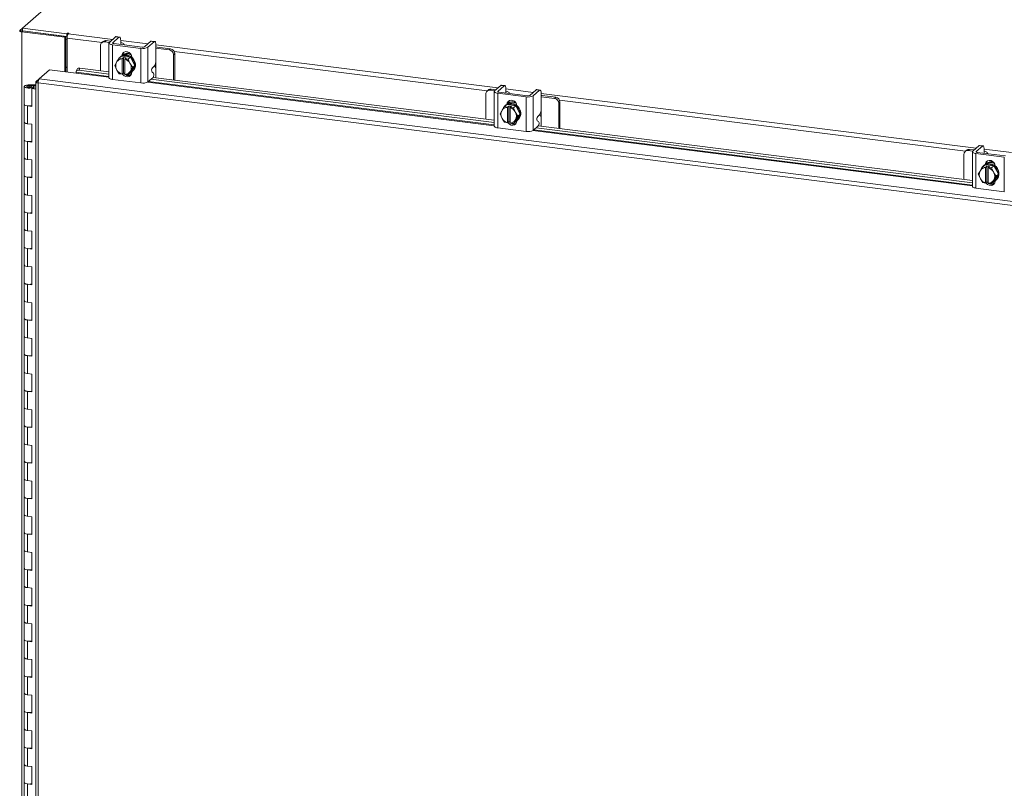
# Model space of a CAD drawing. Units: inches. Extents: x 0 to 23.4, y 0 to 16.5.
# Drawn here: x 18.7 to 21.1, y 13.7 to 15.6 of the extents above; entities that cross this region are included whole.
import ezdxf

# ---------------------------------------------------------------- set-up
doc = ezdxf.new("R2010")
doc.units = ezdxf.units.IN
doc.header["$MEASUREMENT"] = 0

msp = doc.modelspace()

# ---------------------------------------------------------------- linework, layer by layer
at = {"color": 7, "linetype": 'Continuous', "lineweight": 15}
for p, q in [((18.9568, 15.77925), (18.71889, 15.56943)), ((18.71296, 15.5642), (18.71889, 15.56943)), ((18.72, 15.56289), (18.7176, 15.56078)), ((18.82071, 15.54778), (18.7176, 15.56078)), ((18.7176, 9.40247), (18.7176, 15.56078)), ((18.71889, 15.56943), (18.82525, 15.55603)), ((18.71889, 15.56303), (18.71889, 15.56943)), ((18.71889, 15.56303), (18.82525, 15.54963)), ((18.82311, 15.5499), (18.72, 15.56289)), ((18.82687, 15.55746), (18.82525, 15.55603)), ((18.82525, 15.54963), (18.82525, 15.55603)), ((18.82885, 15.556), (18.83005, 15.55706)), ((18.82071, 15.54778), (18.82311, 15.5499)), ((18.82071, 15.46517), (18.82071, 15.54778)), ((18.82311, 15.46487), (18.82311, 15.5499)), ((18.82603, 15.5417), (18.82311, 15.54207)), ((18.82525, 15.54963), (18.82654, 15.55077)), ((18.82603, 15.46451), (18.82603, 15.546)), ((18.91254, 15.53752), (18.90949, 15.53483)), ((18.91976, 15.53963), (18.9167, 15.53693)), ((18.92776, 15.53554), (18.9167, 15.53693)), ((18.93081, 15.53823), (18.91976, 15.53963)), ((18.9268, 15.53389), (18.9268, 15.45076)), ((18.94276, 15.54877), (18.92765, 15.53545)), ((18.93532, 15.52978), (19.00335, 15.52121)), ((18.93532, 15.52978), (18.93532, 15.44665)), ((18.93573, 15.53443), (18.95084, 15.54775)), ((19.00641, 15.52391), (18.93838, 15.53248)), ((18.95084, 15.54775), (18.94276, 15.54877)), ((18.95226, 15.54831), (18.94418, 15.54933)), ((18.95425, 15.53062), (18.95429, 15.53047)), ((18.95486, 15.54058), (18.95486, 15.53115)), ((18.96294, 15.52938), (18.96294, 15.53031)), ((19.02737, 15.53811), (19.01227, 15.52479)), ((19.02034, 15.52377), (19.03545, 15.53709)), ((19.03545, 15.53709), (19.02737, 15.53811)), ((19.03687, 15.53765), (19.02879, 15.53867)), ((19.03947, 15.52992), (19.03947, 15.49238)), ((18.9065, 15.52793), (18.9065, 15.46739)), ((19.00335, 15.43807), (19.00335, 15.52121)), ((19.02034, 15.52377), (19.02034, 15.44063)), ((19.04221, 15.5242), (19.03947, 15.52446)), ((19.07147, 15.51743), (19.03947, 15.52147)), ((19.07452, 15.52013), (19.04221, 15.5242)), ((19.07147, 15.51743), (19.07452, 15.52013)), ((19.08473, 15.50856), (19.08168, 15.50586)), ((19.08473, 15.44494), (19.08473, 15.50856)), ((18.94077, 15.48038), (18.94503, 15.48774)), ((18.946, 15.48931), (18.94503, 15.48774)), ((18.946, 15.48931), (18.9515, 15.49777)), ((18.9515, 15.49777), (18.95699, 15.5026)), ((18.95701, 15.50261), (18.95152, 15.49777)), ((18.95152, 15.49777), (18.95849, 15.49633)), ((18.95431, 15.50097), (18.9527, 15.49956)), ((18.97846, 15.49991), (18.95701, 15.50261)), ((18.95844, 15.49602), (18.95849, 15.49633)), ((18.95844, 15.49602), (18.95844, 15.45903)), ((18.95849, 15.49633), (18.96168, 15.49914)), ((18.96044, 15.50451), (18.96044, 15.5054)), ((18.96168, 15.49914), (18.96806, 15.49834)), ((18.96168, 15.46164), (18.96168, 15.49914)), ((18.96487, 15.49552), (18.96481, 15.49522)), ((18.96481, 15.45823), (18.96481, 15.49522)), ((18.96806, 15.49834), (18.96487, 15.49552)), ((18.96487, 15.49552), (18.97297, 15.49507)), ((18.97297, 15.49507), (18.97846, 15.49991)), ((18.97848, 15.49989), (18.97299, 15.49506)), ((18.97299, 15.49506), (18.97725, 15.48537)), ((18.97822, 15.48356), (18.97725, 15.48537)), ((18.97822, 15.48356), (18.98372, 15.47497)), ((18.9892, 15.47981), (18.97848, 15.49989)), ((18.98129, 15.49969), (18.98129, 15.49463)), ((19.08168, 15.44532), (19.08168, 15.50586)), ((18.75937, 15.44821), (18.78387, 15.46982)), ((18.78387, 15.46982), (18.84765, 15.46178)), ((18.82603, 15.47675), (18.82311, 15.47419)), ((18.84801, 15.46377), (18.84804, 15.46365)), ((18.85022, 15.47109), (18.84814, 15.46606)), ((18.85702, 15.47363), (18.85494, 15.46859)), ((18.85494, 15.46859), (18.9268, 15.45954)), ((18.85702, 15.47363), (18.9268, 15.46483)), ((18.94503, 15.47069), (18.94077, 15.48038)), ((18.94503, 15.47069), (18.946, 15.46888)), ((18.9515, 15.46029), (18.946, 15.46888)), ((18.95849, 15.45883), (18.95152, 15.46028)), ((18.95844, 15.45903), (18.95849, 15.45883)), ((18.96168, 15.46164), (18.95849, 15.45883)), ((18.96481, 15.46125), (18.96168, 15.46164)), ((18.96415, 15.46013), (18.96481, 15.46005)), ((18.97725, 15.46494), (18.97299, 15.45758)), ((18.97299, 15.45758), (18.97848, 15.46242)), ((18.97441, 15.45884), (18.97989, 15.45815)), ((18.97725, 15.46494), (18.97822, 15.46651)), ((18.98372, 15.47497), (18.97822, 15.46651)), ((18.97848, 15.46242), (18.9892, 15.47981)), ((18.98129, 15.4643), (18.98129, 15.46361)), ((18.98276, 15.46547), (18.98437, 15.46688)), ((18.98372, 15.47497), (18.9892, 15.47981)), ((19.0335, 15.46183), (19.03027, 15.46396)), ((19.03123, 15.4744), (19.03545, 15.47812)), ((19.03916, 15.45068), (19.03916, 15.47351)), ((18.7513, 15.4407), (18.7513, 9.43993)), ((18.75182, 15.44155), (18.75937, 15.44821)), ((18.75182, 15.44155), (18.75667, 15.44093)), ((22.15631, 15.00988), (18.75645, 15.43822)), ((18.75645, 15.43822), (18.75645, 9.43744)), ((22.15903, 15.01989), (18.75937, 15.44821)), ((18.93532, 15.44665), (19.00335, 15.43807)), ((18.96487, 15.45802), (18.96481, 15.45823)), ((18.97297, 15.45757), (18.96487, 15.45802)), ((19.02034, 15.44063), (19.03254, 15.45138)), ((19.02741, 15.44686), (19.85159, 15.34303)), ((19.03266, 15.4515), (19.85159, 15.34832)), ((18.72357, 15.4295), (18.72357, 15.38664)), ((18.73507, 15.43329), (18.735, 15.43139)), ((18.735, 15.43139), (18.74637, 15.43135)), ((18.73507, 15.43329), (18.74644, 15.43324)), ((18.74529, 15.43106), (18.74011, 15.43028)), ((18.74011, 15.43028), (18.74011, 15.42872)), ((18.74356, 15.42639), (18.74155, 15.42462)), ((18.74155, 15.38176), (18.74155, 15.42462)), ((18.7513, 15.42339), (18.74155, 15.42462)), ((18.7513, 15.42541), (18.74356, 15.42639)), ((18.7463, 15.42604), (18.7463, 15.4295)), ((18.74644, 15.43324), (18.74637, 15.43135)), ((18.74637, 15.43135), (18.7513, 15.43133)), ((18.74644, 15.43324), (18.7513, 15.43322)), ((19.83128, 15.41142), (19.83128, 15.35088)), ((19.83733, 15.42101), (19.83427, 15.41832)), ((19.84454, 15.42311), (19.84149, 15.42042)), ((19.85254, 15.41903), (19.84149, 15.42042)), ((19.8556, 15.42172), (19.84454, 15.42311)), ((19.85159, 15.41738), (19.85159, 15.33424)), ((19.86754, 15.43226), (19.85244, 15.41894)), ((19.86011, 15.41327), (19.92814, 15.4047)), ((19.86011, 15.41327), (19.86011, 15.33013)), ((19.86052, 15.41792), (19.87562, 15.43124)), ((19.93119, 15.40739), (19.86316, 15.41596)), ((19.87562, 15.43124), (19.86754, 15.43226)), ((19.87704, 15.4318), (19.86896, 15.43282)), ((19.87904, 15.41411), (19.87908, 15.41396)), ((19.87964, 15.42407), (19.87964, 15.41464)), ((19.88773, 15.41287), (19.88773, 15.4138)), ((19.95216, 15.4216), (19.93705, 15.40828)), ((19.94513, 15.40726), (19.96024, 15.42058)), ((19.96024, 15.42058), (19.95216, 15.4216)), ((19.96166, 15.42114), (19.95358, 15.42216)), ((19.96425, 15.41341), (19.96425, 15.37587)), ((19.88523, 15.388), (19.88523, 15.38889)), ((19.92814, 15.32156), (19.92814, 15.4047)), ((19.94513, 15.40726), (19.94513, 15.32412)), ((19.96699, 15.40769), (19.96425, 15.40794)), ((19.99626, 15.40092), (19.96425, 15.40495)), ((19.99931, 15.40361), (19.96699, 15.40769)), ((19.99626, 15.40092), (19.99931, 15.40361)), ((20.00951, 15.39204), (20.00646, 15.38935)), ((20.00646, 15.32881), (20.00646, 15.38935)), ((20.00951, 15.32843), (20.00951, 15.39204)), ((18.72357, 15.38664), (18.72357, 15.34379)), ((18.73092, 15.3831), (18.73092, 15.34025)), ((18.73092, 15.3831), (18.74155, 15.38176)), ((19.86556, 15.36387), (19.86982, 15.37123)), ((19.87079, 15.3728), (19.86982, 15.37123)), ((19.87079, 15.3728), (19.87629, 15.38125)), ((19.87629, 15.38125), (19.88177, 15.38609)), ((19.88179, 15.3861), (19.87631, 15.38126)), ((19.87631, 15.38126), (19.88327, 15.37981)), ((19.87909, 15.38446), (19.87748, 15.38305)), ((19.90324, 15.3834), (19.88179, 15.3861)), ((19.88322, 15.37951), (19.88327, 15.37981)), ((19.88322, 15.37951), (19.88322, 15.34252)), ((19.88327, 15.37981), (19.88647, 15.38263)), ((19.88647, 15.38263), (19.89284, 15.38182)), ((19.88647, 15.34513), (19.88647, 15.38263)), ((19.88965, 15.37901), (19.8896, 15.37871)), ((19.8896, 15.34172), (19.8896, 15.37871)), ((19.89284, 15.38182), (19.88965, 15.37901)), ((19.88965, 15.37901), (19.89776, 15.37856)), ((19.89776, 15.37856), (19.90324, 15.3834)), ((19.90326, 15.38338), (19.89778, 15.37855)), ((19.89778, 15.37855), (19.90203, 15.36886)), ((19.903, 15.36705), (19.90203, 15.36886)), ((19.903, 15.36705), (19.9085, 15.35846)), ((19.91399, 15.36329), (19.90326, 15.38338)), ((19.90607, 15.38318), (19.90607, 15.37812)), ((18.72357, 15.34379), (18.72357, 15.30093)), ((19.86982, 15.35418), (19.86556, 15.36387)), ((19.86982, 15.35418), (19.87079, 15.35237)), ((19.87629, 15.34378), (19.87079, 15.35237)), ((19.88327, 15.34232), (19.87631, 15.34376)), ((19.88322, 15.34252), (19.88327, 15.34232)), ((19.88647, 15.34513), (19.88327, 15.34232)), ((19.8896, 15.34474), (19.88647, 15.34513)), ((19.88893, 15.34362), (19.8896, 15.34353)), ((19.88965, 15.34151), (19.8896, 15.34172)), ((19.89776, 15.34106), (19.88965, 15.34151)), ((19.90203, 15.34843), (19.89778, 15.34107)), ((19.89778, 15.34107), (19.90326, 15.34591)), ((19.8992, 15.34232), (19.90468, 15.34163)), ((19.90203, 15.34843), (19.903, 15.35)), ((19.9085, 15.35846), (19.903, 15.35)), ((19.90326, 15.34591), (19.91399, 15.36329)), ((19.90607, 15.34778), (19.90607, 15.3471)), ((19.90755, 15.34895), (19.90916, 15.35037)), ((19.9085, 15.35846), (19.91399, 15.36329)), ((19.95829, 15.34532), (19.95505, 15.34744)), ((19.95602, 15.35789), (19.96024, 15.36161)), ((19.96394, 15.33417), (19.96394, 15.357)), ((18.74155, 15.33891), (18.73092, 15.34025)), ((18.74155, 15.29605), (18.74155, 15.33891)), ((19.86011, 15.33013), (19.92814, 15.32156)), ((19.94513, 15.32412), (19.95732, 15.33487)), ((19.95219, 15.33035), (20.99959, 15.19839)), ((19.95744, 15.33499), (20.99959, 15.20369)), ((18.72357, 15.30093), (18.72357, 15.25808)), ((18.73092, 15.29739), (18.73092, 15.25454)), ((18.73092, 15.29739), (18.74155, 15.29605)), ((20.98533, 15.27637), (20.98228, 15.27368)), ((20.99255, 15.27848), (20.9895, 15.27579)), ((21.00055, 15.27439), (20.9895, 15.27579)), ((21.0036, 15.27709), (20.99255, 15.27848)), ((20.99959, 15.27275), (20.99959, 15.18961)), ((21.01555, 15.28762), (21.00045, 15.2743)), ((21.00852, 15.27328), (21.02363, 15.2866)), ((21.0792, 15.26276), (21.01117, 15.27133)), ((21.02363, 15.2866), (21.01555, 15.28762)), ((21.02505, 15.28717), (21.01697, 15.28818)), ((21.02765, 15.27943), (21.02765, 15.27001)), ((18.72357, 15.25808), (18.72357, 15.21522)), ((18.74155, 15.2532), (18.73092, 15.25454)), ((18.74155, 15.21034), (18.74155, 15.2532)), ((20.97929, 15.26679), (20.97929, 15.20625)), ((21.00812, 15.26864), (21.07615, 15.26007)), ((21.00812, 15.26864), (21.00812, 15.1855)), ((21.02705, 15.26947), (21.02708, 15.26932)), ((21.03574, 15.26823), (21.03574, 15.26916)), ((21.07615, 15.17693), (21.07615, 15.26007)), ((21.01357, 15.21923), (21.01782, 15.22659)), ((21.01879, 15.22816), (21.01782, 15.22659)), ((21.01879, 15.22816), (21.02429, 15.23662)), ((21.02429, 15.23662), (21.02978, 15.24146)), ((21.0298, 15.24146), (21.02431, 15.23663)), ((21.02431, 15.23663), (21.03128, 15.23518)), ((21.0271, 15.23983), (21.02549, 15.23841)), ((21.05125, 15.23876), (21.0298, 15.24146)), ((21.03123, 15.23487), (21.03128, 15.23518)), ((21.03123, 15.23487), (21.03123, 15.19789)), ((21.03128, 15.23518), (21.03447, 15.23799)), ((21.03324, 15.24336), (21.03324, 15.24425)), ((21.03447, 15.23799), (21.04085, 15.23719)), ((21.03447, 15.20049), (21.03447, 15.23799)), ((21.03766, 15.23437), (21.03761, 15.23407)), ((21.03761, 15.19708), (21.03761, 15.23407)), ((21.04085, 15.23719), (21.03766, 15.23437)), ((21.03766, 15.23437), (21.04576, 15.23392)), ((21.04576, 15.23392), (21.05125, 15.23876)), ((21.05127, 15.23875), (21.04578, 15.23391)), ((21.04578, 15.23391), (21.05004, 15.22423)), ((21.05101, 15.22241), (21.05004, 15.22423)), ((21.05101, 15.22241), (21.05651, 15.21382)), ((21.062, 15.21866), (21.05127, 15.23875)), ((21.05408, 15.23855), (21.05408, 15.23349)), ((18.72357, 15.21522), (18.72357, 15.17237)), ((18.73092, 15.21168), (18.73092, 15.16883)), ((18.73092, 15.21168), (18.74155, 15.21034)), ((21.01782, 15.20955), (21.01357, 15.21923)), ((21.01782, 15.20955), (21.01879, 15.20773)), ((21.02429, 15.19914), (21.01879, 15.20773)), ((21.03128, 15.19768), (21.02431, 15.19913)), ((21.03447, 15.20049), (21.03128, 15.19768)), ((21.03761, 15.2001), (21.03447, 15.20049)), ((21.03694, 15.19898), (21.03761, 15.1989)), ((21.05004, 15.2038), (21.04578, 15.19644)), ((21.04578, 15.19644), (21.05127, 15.20127)), ((21.05004, 15.2038), (21.05101, 15.20537)), ((21.05651, 15.21382), (21.05101, 15.20537)), ((21.05127, 15.20127), (21.062, 15.21866)), ((21.05408, 15.20315), (21.05408, 15.20246)), ((21.05556, 15.20432), (21.05716, 15.20574)), ((21.05651, 15.21382), (21.062, 15.21866)), ((21.00812, 15.1855), (21.07615, 15.17693)), ((21.03123, 15.19789), (21.03128, 15.19768)), ((21.03766, 15.19688), (21.03761, 15.19708)), ((21.04576, 15.19643), (21.03766, 15.19688)), ((21.0472, 15.19769), (21.05269, 15.197)), ((18.72357, 15.17237), (18.72357, 15.12951)), ((18.74155, 15.16749), (18.73092, 15.16883)), ((18.74155, 15.12463), (18.74155, 15.16749)), ((18.72357, 15.12951), (18.72357, 15.08666)), ((18.73092, 15.12597), (18.73092, 15.08312)), ((18.73092, 15.12597), (18.74155, 15.12463)), ((18.72357, 15.08666), (18.72357, 15.0438)), ((18.74155, 15.08178), (18.73092, 15.08312)), ((18.74155, 15.03892), (18.74155, 15.08178)), ((18.72357, 15.0438), (18.72357, 15.00095)), ((18.73092, 15.04026), (18.73092, 14.99741)), ((18.73092, 15.04026), (18.74155, 15.03892)), ((18.72357, 15.00095), (18.72357, 14.95809)), ((18.74155, 14.99607), (18.73092, 14.99741)), ((18.74155, 14.95321), (18.74155, 14.99607)), ((18.72357, 14.95809), (18.72357, 14.91524)), ((18.73092, 14.95455), (18.73092, 14.9117)), ((18.73092, 14.95455), (18.74155, 14.95321)), ((18.72357, 14.91524), (18.72357, 14.87238)), ((18.74155, 14.91036), (18.73092, 14.9117)), ((18.74155, 14.8675), (18.74155, 14.91036)), ((18.72357, 14.87238), (18.72357, 14.82953)), ((18.73092, 14.86884), (18.73092, 14.82599)), ((18.73092, 14.86884), (18.74155, 14.8675)), ((18.72357, 14.82953), (18.72357, 14.78667)), ((18.74155, 14.82465), (18.73092, 14.82599)), ((18.74155, 14.78179), (18.74155, 14.82465)), ((18.72357, 14.78667), (18.72357, 14.74382)), ((18.73092, 14.78313), (18.73092, 14.74028)), ((18.73092, 14.78313), (18.74155, 14.78179)), ((18.72357, 14.74382), (18.72357, 14.70096)), ((18.74155, 14.73894), (18.73092, 14.74028)), ((18.74155, 14.69608), (18.74155, 14.73894)), ((18.72357, 14.70096), (18.72357, 14.65811)), ((18.73092, 14.69742), (18.73092, 14.65457)), ((18.73092, 14.69742), (18.74155, 14.69608)), ((18.72357, 14.65811), (18.72357, 14.61525)), ((18.74155, 14.65323), (18.73092, 14.65457)), ((18.74155, 14.61037), (18.74155, 14.65323)), ((18.72357, 14.61525), (18.72357, 14.5724)), ((18.73092, 14.61171), (18.73092, 14.56886)), ((18.73092, 14.61171), (18.74155, 14.61037)), ((18.72357, 14.5724), (18.72357, 14.52954)), ((18.74155, 14.56752), (18.73092, 14.56886)), ((18.74155, 14.52466), (18.74155, 14.56752)), ((18.72357, 14.52954), (18.72357, 14.48669)), ((18.73092, 14.526), (18.73092, 14.48315)), ((18.73092, 14.526), (18.74155, 14.52466)), ((18.72357, 14.48669), (18.72357, 14.44383)), ((18.74155, 14.48181), (18.73092, 14.48315)), ((18.74155, 14.43895), (18.74155, 14.48181)), ((18.72357, 14.44383), (18.72357, 14.40098)), ((18.73092, 14.44029), (18.73092, 14.39744)), ((18.73092, 14.44029), (18.74155, 14.43895)), ((18.72357, 14.40098), (18.72357, 14.35812)), ((18.74155, 14.3961), (18.73092, 14.39744)), ((18.74155, 14.35324), (18.74155, 14.3961)), ((18.72357, 14.35812), (18.72357, 14.31527)), ((18.73092, 14.35458), (18.73092, 14.31173)), ((18.73092, 14.35458), (18.74155, 14.35324)), ((18.72357, 14.31527), (18.72357, 14.27241)), ((18.74155, 14.31039), (18.73092, 14.31173)), ((18.74155, 14.26753), (18.74155, 14.31039)), ((18.72357, 14.27241), (18.72357, 14.22956)), ((18.73092, 14.26887), (18.73092, 14.22602)), ((18.73092, 14.26887), (18.74155, 14.26753)), ((18.72357, 14.22956), (18.72357, 14.1867)), ((18.74155, 14.22468), (18.73092, 14.22602)), ((18.74155, 14.18182), (18.74155, 14.22468)), ((18.72357, 14.1867), (18.72357, 14.14385)), ((18.73092, 14.18316), (18.73092, 14.14031)), ((18.73092, 14.18316), (18.74155, 14.18182)), ((18.72357, 14.14385), (18.72357, 14.10099)), ((18.74155, 14.13897), (18.73092, 14.14031)), ((18.74155, 14.09611), (18.74155, 14.13897)), ((18.72357, 14.10099), (18.72357, 14.05814)), ((18.73092, 14.09745), (18.73092, 14.0546)), ((18.73092, 14.09745), (18.74155, 14.09611)), ((18.72357, 14.05814), (18.72357, 14.01528)), ((18.74155, 14.05326), (18.73092, 14.0546)), ((18.74155, 14.0104), (18.74155, 14.05326)), ((18.72357, 14.01528), (18.72357, 13.97243)), ((18.73092, 14.01174), (18.73092, 13.96889)), ((18.73092, 14.01174), (18.74155, 14.0104)), ((18.72357, 13.97243), (18.72357, 13.92958)), ((18.74155, 13.96755), (18.73092, 13.96889)), ((18.74155, 13.92469), (18.74155, 13.96755)), ((18.72357, 13.92958), (18.72357, 13.88672)), ((18.73092, 13.92603), (18.73092, 13.88318)), ((18.73092, 13.92603), (18.74155, 13.92469)), ((18.72357, 13.88672), (18.72357, 13.84387)), ((18.74155, 13.88184), (18.73092, 13.88318)), ((18.74155, 13.83898), (18.74155, 13.88184)), ((18.72357, 13.84387), (18.72357, 13.80101)), ((18.73092, 13.84032), (18.73092, 13.79747)), ((18.73092, 13.84032), (18.74155, 13.83898)), ((18.72357, 13.80101), (18.72357, 13.75816)), ((18.74155, 13.79613), (18.73092, 13.79747)), ((18.74155, 13.75327), (18.74155, 13.79613)), ((18.72357, 13.75816), (18.72357, 13.7153)), ((18.73092, 13.75461), (18.73092, 13.71176)), ((18.73092, 13.75461), (18.74155, 13.75327))]:
    msp.add_line(p, q, dxfattribs=at)
at = {"color": 8, "linetype": 'Continuous', "lineweight": 15}
for p, q in [((18.71889, 15.56345), (18.71296, 15.5642)), ((18.82687, 15.5521), (18.82687, 15.55746)), ((18.82885, 15.556), (18.9357, 15.54254)), ((18.91014, 15.5354), (18.82603, 15.546)), ((18.93573, 15.53443), (18.93573, 15.53336)), ((18.95486, 15.54013), (19.02031, 15.53188)), ((19.03947, 15.52947), (19.86048, 15.42603)), ((19.83492, 15.41889), (19.08352, 15.51356)), ((18.95861, 15.50378), (18.96044, 15.5054)), ((19.03916, 15.48797), (19.03916, 15.47351)), ((18.84765, 15.46178), (18.9268, 15.45181)), ((18.9268, 15.45384), (18.84801, 15.46377)), ((19.01964, 15.44011), (19.85159, 15.3353)), ((19.85159, 15.33733), (19.02176, 15.44188)), ((18.735, 15.43139), (18.735, 15.4276)), ((19.86052, 15.41792), (19.86052, 15.41685)), ((19.87964, 15.42362), (19.94509, 15.41537)), ((19.96425, 15.41295), (21.00849, 15.28139)), ((19.88339, 15.38727), (19.88523, 15.38889)), ((20.98293, 15.27426), (20.00831, 15.39705)), ((19.96394, 15.37146), (19.96394, 15.357)), ((19.94442, 15.3236), (20.99959, 15.19066)), ((20.99959, 15.1927), (19.94655, 15.32537)), ((21.00852, 15.27328), (21.00852, 15.27221)), ((21.02765, 15.27898), (21.0931, 15.27073)), ((21.0314, 15.24263), (21.03324, 15.24425))]:
    msp.add_line(p, q, dxfattribs=at)
at = {"color": 7, "linetype": 'Continuous', "lineweight": 15, "flags": 128}
for points in [[(18.71296, 15.5642), (18.71255, 15.5637), (18.71245, 15.56318), (18.71265, 15.56266), (18.71315, 15.56217), (18.71393, 15.56172), (18.71496, 15.56132), (18.7162, 15.56101), (18.7176, 15.56078)], [(18.83005, 15.55706), (18.83016, 15.55728), (18.83001, 15.55749), (18.82962, 15.55767), (18.82906, 15.55779), (18.82841, 15.55783), (18.82776, 15.55778), (18.82722, 15.55765), (18.82687, 15.55746)], [(18.92765, 15.53545), (18.92698, 15.53462), (18.92681, 15.53376), (18.92714, 15.5329), (18.92797, 15.53209), (18.92926, 15.53134), (18.93096, 15.53069), (18.93301, 15.53017), (18.93532, 15.52978)], [(18.93838, 15.53248), (18.93758, 15.53261), (18.93687, 15.53279), (18.93629, 15.53301), (18.93584, 15.53327), (18.93556, 15.53355), (18.93544, 15.53385), (18.9355, 15.53414), (18.93573, 15.53443)], [(18.94276, 15.54877), (18.94354, 15.54926), (18.94418, 15.54933)], [(18.95486, 15.54058), (18.95478, 15.5426), (18.95455, 15.54441), (18.95418, 15.54594), (18.95368, 15.54712), (18.95307, 15.54792), (18.95238, 15.54829), (18.95162, 15.54824), (18.95084, 15.54775)], [(18.96272, 15.52941), (18.96293, 15.53049), (18.96251, 15.53158), (18.96145, 15.53262), (18.95981, 15.53357), (18.95764, 15.5344), (18.95503, 15.53507), (18.95486, 15.5351)], [(19.02737, 15.53811), (19.02816, 15.5386), (19.02879, 15.53867)], [(19.03947, 15.52992), (19.03939, 15.53194), (19.03916, 15.53375), (19.03879, 15.53528), (19.03829, 15.53646), (19.03768, 15.53726), (19.03699, 15.53763), (19.03623, 15.53758), (19.03545, 15.53709)], [(18.9574, 15.50316), (18.95811, 15.50673), (18.96019, 15.51009), (18.96336, 15.51238), (18.96726, 15.51332), (18.97141, 15.5128), (18.97531, 15.51088), (18.97849, 15.50779), (18.98057, 15.5039), (18.98129, 15.49969)], [(18.96044, 15.5054), (18.96116, 15.50943), (18.96256, 15.51197)], [(18.95431, 15.50097), (18.95524, 15.50174), (18.95946, 15.50415), (18.96425, 15.50537), (18.96934, 15.50536), (18.97443, 15.50409), (18.97922, 15.50166), (18.98344, 15.49819), (18.98683, 15.4939), (18.98922, 15.48902), (18.99044, 15.48385), (18.99044, 15.47869), (18.98922, 15.47383), (18.98683, 15.46955), (18.98437, 15.46688)], [(18.95744, 15.50256), (18.95785, 15.50273), (18.96264, 15.50396), (18.96773, 15.50394), (18.97282, 15.50268), (18.97761, 15.50024), (18.98183, 15.49677), (18.98523, 15.49248), (18.98761, 15.48761), (18.98884, 15.48244), (18.98884, 15.47727), (18.98761, 15.47241), (18.98523, 15.46814), (18.98183, 15.4647), (18.97869, 15.46277)], [(18.85494, 15.46859), (18.85333, 15.46869), (18.85184, 15.46855), (18.85053, 15.46819), (18.84944, 15.46762), (18.84862, 15.46687), (18.8481, 15.46595), (18.84789, 15.4649), (18.84801, 15.46377)], [(18.98129, 15.46361), (18.98057, 15.45958), (18.97849, 15.45622), (18.97531, 15.45393), (18.97141, 15.453), (18.96726, 15.45352), (18.96336, 15.45544), (18.96019, 15.45853), (18.95942, 15.45965)], [(18.96481, 15.45945), (18.96324, 15.46122), (18.96306, 15.46147)], [(18.93532, 15.44665), (18.93301, 15.44703), (18.93096, 15.44755), (18.92926, 15.4482), (18.92797, 15.44895), (18.92714, 15.44976), (18.92681, 15.45062), (18.9268, 15.45076)], [(18.72357, 15.42955), (18.72382, 15.43028), (18.72449, 15.43099), (18.72556, 15.43164), (18.727, 15.43221), (18.72874, 15.43267), (18.73072, 15.43302), (18.73285, 15.43322), (18.73507, 15.43329)], [(18.73479, 15.42571), (18.73258, 15.42579), (18.73046, 15.42602), (18.72851, 15.42638), (18.7268, 15.42685), (18.72541, 15.42743), (18.72438, 15.42809), (18.72376, 15.42881), (18.72357, 15.42955)], [(18.74011, 15.43028), (18.74061, 15.42955), (18.74024, 15.42882), (18.73904, 15.42819), (18.73721, 15.42776), (18.73502, 15.4276), (18.73282, 15.42774), (18.73095, 15.42815), (18.7297, 15.42877), (18.72925, 15.4295), (18.72969, 15.43023), (18.73094, 15.43084), (18.73281, 15.43125), (18.735, 15.43139)], [(18.7463, 15.42945), (18.74605, 15.42871), (18.74538, 15.42801), (18.7443, 15.42736), (18.74287, 15.42679), (18.74113, 15.42632), (18.73915, 15.42598), (18.73701, 15.42577), (18.73479, 15.42571)], [(19.85244, 15.41894), (19.85177, 15.4181), (19.85159, 15.41724), (19.85193, 15.41639), (19.85275, 15.41557), (19.85404, 15.41483), (19.85574, 15.41418), (19.85779, 15.41365), (19.86011, 15.41327)], [(19.86316, 15.41596), (19.86236, 15.4161), (19.86166, 15.41628), (19.86107, 15.4165), (19.86063, 15.41676), (19.86034, 15.41704), (19.86023, 15.41733), (19.86028, 15.41763), (19.86052, 15.41792)], [(19.86754, 15.43226), (19.86833, 15.43274), (19.86896, 15.43282)], [(19.87964, 15.42407), (19.87956, 15.42609), (19.87933, 15.4279), (19.87896, 15.42942), (19.87846, 15.43061), (19.87785, 15.4314), (19.87716, 15.43178), (19.87641, 15.43173), (19.87562, 15.43124)], [(19.88751, 15.4129), (19.88772, 15.41397), (19.88729, 15.41506), (19.88624, 15.4161), (19.88459, 15.41706), (19.88242, 15.41788), (19.87981, 15.41855), (19.87964, 15.41859)], [(19.95216, 15.4216), (19.95294, 15.42208), (19.95358, 15.42216)], [(19.96425, 15.41341), (19.96418, 15.41543), (19.96395, 15.41724), (19.96358, 15.41876), (19.96308, 15.41995), (19.96247, 15.42074), (19.96177, 15.42112), (19.96102, 15.42107), (19.96024, 15.42058)], [(19.87909, 15.38446), (19.88003, 15.38523), (19.88424, 15.38764), (19.88904, 15.38886), (19.89412, 15.38884), (19.89921, 15.38758), (19.904, 15.38515), (19.90822, 15.38168), (19.91162, 15.37739), (19.914, 15.37251), (19.91523, 15.36734), (19.91523, 15.36218), (19.914, 15.35731), (19.91162, 15.35304), (19.90916, 15.35037)], [(19.88218, 15.38665), (19.8829, 15.39022), (19.88497, 15.39358), (19.88815, 15.39587), (19.89205, 15.39681), (19.8962, 15.39629), (19.9001, 15.39436), (19.90328, 15.39128), (19.90535, 15.38739), (19.90607, 15.38318)], [(19.88523, 15.38889), (19.88595, 15.39291), (19.88734, 15.39546)], [(18.72357, 15.38664), (18.72373, 15.38602), (18.72504, 15.38478), (18.72754, 15.38377), (18.73092, 15.3831)], [(18.74155, 15.38356), (18.73807, 15.383), (18.73421, 15.38286), (18.73043, 15.38317), (18.72718, 15.38387), (18.72484, 15.38491), (18.72367, 15.38614), (18.72357, 15.38664)], [(19.88222, 15.38605), (19.88264, 15.38622), (19.88743, 15.38745), (19.89252, 15.38743), (19.8976, 15.38616), (19.9024, 15.38373), (19.90661, 15.38026), (19.91001, 15.37597), (19.91239, 15.37109), (19.91362, 15.36592), (19.91362, 15.36076), (19.91239, 15.3559), (19.91001, 15.35162), (19.90661, 15.34819), (19.90348, 15.34626)], [(18.73092, 15.34025), (18.72754, 15.34091), (18.72504, 15.34193), (18.72373, 15.34316), (18.72357, 15.34379)], [(18.72357, 15.34379), (18.72367, 15.34328), (18.72484, 15.34205), (18.72718, 15.34102), (18.73043, 15.34031), (18.73092, 15.34025)], [(19.90607, 15.3471), (19.90535, 15.34307), (19.90328, 15.33971), (19.9001, 15.33742), (19.8962, 15.33648), (19.89205, 15.33701), (19.88815, 15.33893), (19.88497, 15.34202), (19.88421, 15.34314)], [(19.8896, 15.34294), (19.88802, 15.34471), (19.88784, 15.34496)], [(19.86011, 15.33013), (19.85779, 15.33052), (19.85574, 15.33104), (19.85404, 15.33169), (19.85275, 15.33244), (19.85193, 15.33325), (19.85159, 15.33411), (19.85159, 15.33424)], [(18.72357, 15.30093), (18.72373, 15.30031), (18.72504, 15.29907), (18.72754, 15.29806), (18.73092, 15.29739)], [(18.74155, 15.29785), (18.73807, 15.29729), (18.73421, 15.29715), (18.73043, 15.29746), (18.72718, 15.29816), (18.72484, 15.2992), (18.72367, 15.30043), (18.72357, 15.30093)], [(21.00045, 15.2743), (20.99977, 15.27347), (20.9996, 15.27261), (20.99994, 15.27175), (21.00076, 15.27094), (21.00205, 15.27019), (21.00375, 15.26954), (21.0058, 15.26902), (21.00812, 15.26864)], [(21.01117, 15.27133), (21.01037, 15.27146), (21.00966, 15.27164), (21.00908, 15.27187), (21.00863, 15.27212), (21.00835, 15.2724), (21.00823, 15.2727), (21.00829, 15.273), (21.00852, 15.27328)], [(21.01555, 15.28762), (21.01634, 15.28811), (21.01697, 15.28818)], [(21.02765, 15.27943), (21.02757, 15.28146), (21.02734, 15.28326), (21.02697, 15.28479), (21.02647, 15.28597), (21.02586, 15.28677), (21.02517, 15.28715), (21.02442, 15.28709), (21.02363, 15.2866)], [(21.03552, 15.26826), (21.03573, 15.26934), (21.0353, 15.27043), (21.03425, 15.27147), (21.0326, 15.27242), (21.03043, 15.27325), (21.02782, 15.27392), (21.02765, 15.27395)], [(18.73092, 15.25454), (18.72754, 15.2552), (18.72504, 15.25622), (18.72373, 15.25745), (18.72357, 15.25808)], [(18.72357, 15.25808), (18.72367, 15.25757), (18.72484, 15.25634), (18.72718, 15.25531), (18.73043, 15.2546), (18.73092, 15.25454)], [(21.03019, 15.24202), (21.0309, 15.24559), (21.03298, 15.24895), (21.03616, 15.25123), (21.04006, 15.25217), (21.04421, 15.25165), (21.04811, 15.24973), (21.05128, 15.24664), (21.05336, 15.24276), (21.05408, 15.23855)], [(21.03324, 15.24425), (21.03396, 15.24828), (21.03535, 15.25082)], [(21.0271, 15.23983), (21.02803, 15.2406), (21.03225, 15.243), (21.03704, 15.24423), (21.04213, 15.24421), (21.04722, 15.24295), (21.05201, 15.24051), (21.05623, 15.23704), (21.05963, 15.23275), (21.06201, 15.22788), (21.06324, 15.22271), (21.06324, 15.21754), (21.06201, 15.21268), (21.05963, 15.20841), (21.05716, 15.20574)], [(21.02986, 15.24124), (21.03064, 15.24158), (21.03544, 15.24281), (21.04052, 15.24279), (21.04561, 15.24153), (21.0504, 15.23909), (21.05462, 15.23563), (21.05802, 15.23133), (21.0604, 15.22646), (21.06163, 15.22129), (21.06163, 15.21612), (21.0604, 15.21126), (21.05802, 15.20699), (21.05462, 15.20355), (21.05149, 15.20162)], [(18.72357, 15.21522), (18.72373, 15.2146), (18.72504, 15.21336), (18.72754, 15.21235), (18.73092, 15.21168)], [(18.74155, 15.21214), (18.73807, 15.21158), (18.73421, 15.21144), (18.73043, 15.21175), (18.72718, 15.21245), (18.72484, 15.21349), (18.72367, 15.21472), (18.72357, 15.21522)], [(21.05408, 15.20246), (21.05336, 15.19844), (21.05128, 15.19507), (21.04811, 15.19279), (21.04421, 15.19185), (21.04006, 15.19237), (21.03616, 15.19429), (21.03298, 15.19738), (21.03221, 15.1985)], [(21.03761, 15.19831), (21.03603, 15.20007), (21.03585, 15.20032)], [(21.00812, 15.1855), (21.0058, 15.18588), (21.00375, 15.18641), (21.00205, 15.18705), (21.00076, 15.1878), (20.99994, 15.18862), (20.9996, 15.18947), (20.99959, 15.18961)], [(18.73092, 15.16883), (18.72754, 15.16949), (18.72504, 15.17051), (18.72373, 15.17174), (18.72357, 15.17237)], [(18.72357, 15.17237), (18.72367, 15.17186), (18.72484, 15.17063), (18.72718, 15.1696), (18.73043, 15.16889), (18.73092, 15.16883)], [(18.72357, 15.12951), (18.72373, 15.12889), (18.72504, 15.12765), (18.72754, 15.12664), (18.73092, 15.12597)], [(18.74155, 15.12643), (18.73807, 15.12587), (18.73421, 15.12573), (18.73043, 15.12604), (18.72718, 15.12674), (18.72484, 15.12778), (18.72367, 15.12901), (18.72357, 15.12951)], [(18.73092, 15.08312), (18.72754, 15.08378), (18.72504, 15.0848), (18.72373, 15.08603), (18.72357, 15.08666)], [(18.72357, 15.08666), (18.72367, 15.08615), (18.72484, 15.08492), (18.72718, 15.08389), (18.73043, 15.08318), (18.73092, 15.08312)], [(18.72357, 15.0438), (18.72373, 15.04318), (18.72504, 15.04194), (18.72754, 15.04093), (18.73092, 15.04026)], [(18.74155, 15.04072), (18.73807, 15.04016), (18.73421, 15.04002), (18.73043, 15.04033), (18.72718, 15.04103), (18.72484, 15.04207), (18.72367, 15.0433), (18.72357, 15.0438)], [(18.73092, 14.99741), (18.72754, 14.99807), (18.72504, 14.99909), (18.72373, 15.00032), (18.72357, 15.00095)], [(18.72357, 15.00095), (18.72367, 15.00044), (18.72484, 14.99921), (18.72718, 14.99818), (18.73043, 14.99747), (18.73092, 14.99741)], [(18.72357, 14.95809), (18.72373, 14.95747), (18.72504, 14.95623), (18.72754, 14.95522), (18.73092, 14.95455)], [(18.74155, 14.95501), (18.73807, 14.95445), (18.73421, 14.95431), (18.73043, 14.95462), (18.72718, 14.95532), (18.72484, 14.95636), (18.72367, 14.95759), (18.72357, 14.95809)], [(18.73092, 14.9117), (18.72754, 14.91236), (18.72504, 14.91338), (18.72373, 14.91461), (18.72357, 14.91524)], [(18.72357, 14.91524), (18.72367, 14.91473), (18.72484, 14.9135), (18.72718, 14.91247), (18.73043, 14.91176), (18.73092, 14.9117)], [(18.72357, 14.87238), (18.72373, 14.87176), (18.72504, 14.87052), (18.72754, 14.86951), (18.73092, 14.86884)], [(18.74155, 14.8693), (18.73807, 14.86874), (18.73421, 14.8686), (18.73043, 14.86891), (18.72718, 14.86961), (18.72484, 14.87065), (18.72367, 14.87188), (18.72357, 14.87238)], [(18.73092, 14.82599), (18.72754, 14.82665), (18.72504, 14.82767), (18.72373, 14.8289), (18.72357, 14.82953)], [(18.72357, 14.82953), (18.72367, 14.82903), (18.72484, 14.82779), (18.72718, 14.82676), (18.73043, 14.82605), (18.73092, 14.82599)], [(18.72357, 14.78667), (18.72373, 14.78605), (18.72504, 14.78481), (18.72754, 14.7838), (18.73092, 14.78313)], [(18.74155, 14.78359), (18.73807, 14.78303), (18.73421, 14.78289), (18.73043, 14.7832), (18.72718, 14.7839), (18.72484, 14.78494), (18.72367, 14.78617), (18.72357, 14.78667)], [(18.73092, 14.74028), (18.72754, 14.74094), (18.72504, 14.74196), (18.72373, 14.74319), (18.72357, 14.74382)], [(18.72357, 14.74382), (18.72367, 14.74332), (18.72484, 14.74208), (18.72718, 14.74105), (18.73043, 14.74034), (18.73092, 14.74028)], [(18.72357, 14.70096), (18.72373, 14.70034), (18.72504, 14.6991), (18.72754, 14.69809), (18.73092, 14.69742)], [(18.74155, 14.69788), (18.73807, 14.69732), (18.73421, 14.69718), (18.73043, 14.69749), (18.72718, 14.69819), (18.72484, 14.69923), (18.72367, 14.70046), (18.72357, 14.70096)], [(18.73092, 14.65457), (18.72754, 14.65523), (18.72504, 14.65625), (18.72373, 14.65748), (18.72357, 14.65811)], [(18.72357, 14.65811), (18.72367, 14.65761), (18.72484, 14.65637), (18.72718, 14.65534), (18.73043, 14.65463), (18.73092, 14.65457)], [(18.72357, 14.61525), (18.72373, 14.61463), (18.72504, 14.61339), (18.72754, 14.61238), (18.73092, 14.61171)], [(18.74155, 14.61217), (18.73807, 14.61161), (18.73421, 14.61147), (18.73043, 14.61178), (18.72718, 14.61248), (18.72484, 14.61352), (18.72367, 14.61475), (18.72357, 14.61525)], [(18.73092, 14.56886), (18.72754, 14.56952), (18.72504, 14.57054), (18.72373, 14.57177), (18.72357, 14.5724)], [(18.72357, 14.5724), (18.72367, 14.5719), (18.72484, 14.57066), (18.72718, 14.56963), (18.73043, 14.56892), (18.73092, 14.56886)], [(18.72357, 14.52954), (18.72373, 14.52892), (18.72504, 14.52768), (18.72754, 14.52667), (18.73092, 14.526)], [(18.74155, 14.52646), (18.73807, 14.5259), (18.73421, 14.52576), (18.73043, 14.52607), (18.72718, 14.52677), (18.72484, 14.52781), (18.72367, 14.52904), (18.72357, 14.52954)], [(18.73092, 14.48315), (18.72754, 14.48381), (18.72504, 14.48483), (18.72373, 14.48606), (18.72357, 14.48669)], [(18.72357, 14.48669), (18.72367, 14.48619), (18.72484, 14.48495), (18.72718, 14.48392), (18.73043, 14.48321), (18.73092, 14.48315)], [(18.72357, 14.44383), (18.72373, 14.44321), (18.72504, 14.44197), (18.72754, 14.44096), (18.73092, 14.44029)], [(18.74155, 14.44075), (18.73807, 14.44019), (18.73421, 14.44005), (18.73043, 14.44036), (18.72718, 14.44106), (18.72484, 14.4421), (18.72367, 14.44333), (18.72357, 14.44383)], [(18.73092, 14.39744), (18.72754, 14.3981), (18.72504, 14.39912), (18.72373, 14.40035), (18.72357, 14.40098)], [(18.72357, 14.40098), (18.72367, 14.40048), (18.72484, 14.39924), (18.72718, 14.39821), (18.73043, 14.3975), (18.73092, 14.39744)], [(18.72357, 14.35812), (18.72373, 14.3575), (18.72504, 14.35626), (18.72754, 14.35525), (18.73092, 14.35458)], [(18.74155, 14.35504), (18.73807, 14.35448), (18.73421, 14.35434), (18.73043, 14.35465), (18.72718, 14.35535), (18.72484, 14.35639), (18.72367, 14.35762), (18.72357, 14.35812)], [(18.73092, 14.31173), (18.72754, 14.31239), (18.72504, 14.31341), (18.72373, 14.31464), (18.72357, 14.31527)], [(18.72357, 14.31527), (18.72367, 14.31477), (18.72484, 14.31353), (18.72718, 14.3125), (18.73043, 14.31179), (18.73092, 14.31173)], [(18.72357, 14.27241), (18.72373, 14.27179), (18.72504, 14.27055), (18.72754, 14.26954), (18.73092, 14.26887)], [(18.74155, 14.26933), (18.73807, 14.26877), (18.73421, 14.26863), (18.73043, 14.26894), (18.72718, 14.26964), (18.72484, 14.27068), (18.72367, 14.27191), (18.72357, 14.27241)], [(18.73092, 14.22602), (18.72754, 14.22668), (18.72504, 14.2277), (18.72373, 14.22893), (18.72357, 14.22956)], [(18.72357, 14.22956), (18.72367, 14.22906), (18.72484, 14.22782), (18.72718, 14.22679), (18.73043, 14.22608), (18.73092, 14.22602)], [(18.72357, 14.1867), (18.72373, 14.18608), (18.72504, 14.18484), (18.72754, 14.18383), (18.73092, 14.18316)], [(18.74155, 14.18362), (18.73807, 14.18306), (18.73421, 14.18292), (18.73043, 14.18323), (18.72718, 14.18394), (18.72484, 14.18497), (18.72367, 14.1862), (18.72357, 14.1867)], [(18.73092, 14.14031), (18.72754, 14.14097), (18.72504, 14.14199), (18.72373, 14.14322), (18.72357, 14.14385)], [(18.72357, 14.14385), (18.72367, 14.14335), (18.72484, 14.14211), (18.72718, 14.14108), (18.73043, 14.14037), (18.73092, 14.14031)], [(18.72357, 14.10099), (18.72373, 14.10037), (18.72504, 14.09913), (18.72754, 14.09812), (18.73092, 14.09745)], [(18.74155, 14.09791), (18.73807, 14.09735), (18.73421, 14.09721), (18.73043, 14.09752), (18.72718, 14.09823), (18.72484, 14.09926), (18.72367, 14.10049), (18.72357, 14.10099)], [(18.73092, 14.0546), (18.72754, 14.05526), (18.72504, 14.05628), (18.72373, 14.05751), (18.72357, 14.05814)], [(18.72357, 14.05814), (18.72367, 14.05764), (18.72484, 14.0564), (18.72718, 14.05537), (18.73043, 14.05466), (18.73092, 14.0546)], [(18.72357, 14.01528), (18.72373, 14.01466), (18.72504, 14.01342), (18.72754, 14.01241), (18.73092, 14.01174)], [(18.74155, 14.0122), (18.73807, 14.01164), (18.73421, 14.0115), (18.73043, 14.01181), (18.72718, 14.01252), (18.72484, 14.01355), (18.72367, 14.01478), (18.72357, 14.01528)], [(18.73092, 13.96889), (18.72754, 13.96955), (18.72504, 13.97057), (18.72373, 13.9718), (18.72357, 13.97243)], [(18.72357, 13.97243), (18.72367, 13.97193), (18.72484, 13.97069), (18.72718, 13.96966), (18.73043, 13.96895), (18.73092, 13.96889)], [(18.72357, 13.92958), (18.72373, 13.92895), (18.72504, 13.92771), (18.72754, 13.9267), (18.73092, 13.92603)], [(18.74155, 13.92649), (18.73807, 13.92593), (18.73421, 13.92579), (18.73043, 13.9261), (18.72718, 13.92681), (18.72484, 13.92784), (18.72367, 13.92907), (18.72357, 13.92958)], [(18.73092, 13.88318), (18.72754, 13.88384), (18.72504, 13.88486), (18.72373, 13.88609), (18.72357, 13.88672)], [(18.72357, 13.88672), (18.72367, 13.88622), (18.72484, 13.88498), (18.72718, 13.88395), (18.73043, 13.88324), (18.73092, 13.88318)], [(18.72357, 13.84387), (18.72373, 13.84324), (18.72504, 13.842), (18.72754, 13.84099), (18.73092, 13.84032)], [(18.74155, 13.84078), (18.73807, 13.84022), (18.73421, 13.84008), (18.73043, 13.84039), (18.72718, 13.8411), (18.72484, 13.84213), (18.72367, 13.84336), (18.72357, 13.84387)], [(18.73092, 13.79747), (18.72754, 13.79814), (18.72504, 13.79915), (18.72373, 13.80038), (18.72357, 13.80101)], [(18.72357, 13.80101), (18.72367, 13.80051), (18.72484, 13.79927), (18.72718, 13.79824), (18.73043, 13.79753), (18.73092, 13.79747)], [(18.72357, 13.75816), (18.72373, 13.75753), (18.72504, 13.75629), (18.72754, 13.75528), (18.73092, 13.75461)], [(18.74155, 13.75507), (18.73807, 13.75451), (18.73421, 13.75438), (18.73043, 13.75468), (18.72718, 13.75539), (18.72484, 13.75642), (18.72367, 13.75765), (18.72357, 13.75816)]]:
    msp.add_lwpolyline(points, dxfattribs=at)
at = {"color": 7, "linetype": 'Continuous', "lineweight": 15}
for centre, radius, start, end in [((18.84169, 15.54698), 0.0157, 144.93094, 183.59311), ((18.91537, 15.52815), 0.00888, 81.39863, 181.42061), ((18.91847, 15.53062), 0.00909, 81.84159, 130.66121), ((18.97005, 15.48742), 0.02079, 62.17794, 117.48666), ((18.97154, 15.48986), 0.01979, 71.59269, 123.98429), ((19.0082, 15.54671), 0.02595, 259.22613, 297.8883), ((19.00808, 15.5327), 0.00895, 259.22613, 297.8883), ((19.06976, 15.50564), 0.01191, 1.05871, 81.76054), ((19.07282, 15.50834), 0.01191, 1.05871, 81.76054), ((18.96189, 15.47922), 0.01889, 153.18146, 206.81854), ((18.95901, 15.48009), 0.01594, 92.0543, 144.65914), ((18.96452, 15.48614), 0.01788, 117.16554, 158.75207), ((18.95913, 15.48106), 0.01837, 114.46978, 114.54122), ((18.96462, 15.48589), 0.01837, 114.46978, 114.54122), ((18.95826, 15.47417), 0.02205, 30.55106, 72.71172), ((18.95828, 15.47429), 0.02545, 54.67969, 54.73717), ((18.96136, 15.47504), 0.01889, 333.18146, 26.81854), ((18.96376, 15.47913), 0.02545, 54.67969, 54.73717), ((19.01714, 15.49098), 0.02237, 324.93094, 3.59311), ((18.84555, 15.46319), 0.00253, 326.10604, 10.38221), ((18.85535, 15.46772), 0.00614, 74.23127, 146.68988), ((18.96499, 15.48009), 0.02205, 210.55106, 252.71172), ((18.96621, 15.48106), 0.02545, 234.67969, 234.73717), ((18.96424, 15.47417), 0.01594, 272.0543, 324.65914), ((19.03918, 15.4684), 0.00996, 142.93327, 206.51963), ((19.02459, 15.45738), 0.00996, 322.93327, 26.51963), ((18.97366, 15.46739), 0.01173, 234.59777, 298.05452), ((18.96536, 15.47429), 0.01837, 294.46978, 294.54122), ((19.0082, 15.46357), 0.02595, 259.22613, 297.8883), ((18.74427, 15.4293), 0.00203, 4.27257, 59.98086), ((19.84016, 15.41164), 0.00888, 81.39863, 181.42061), ((19.84325, 15.41411), 0.00909, 81.84159, 130.66121), ((19.89483, 15.3709), 0.02079, 62.17795, 117.48666), ((19.89633, 15.37335), 0.01979, 71.59269, 123.98429), ((19.93299, 15.4302), 0.02595, 259.22613, 297.8883), ((19.93286, 15.41619), 0.00895, 259.22613, 297.8883), ((19.99455, 15.38913), 0.01191, 1.05871, 81.76054), ((19.9976, 15.39182), 0.01191, 1.05871, 81.76054), ((19.88667, 15.3627), 0.01889, 153.18146, 206.81854), ((19.88379, 15.36357), 0.01594, 92.0543, 144.65914), ((19.8893, 15.36963), 0.01788, 117.16554, 158.75207), ((19.88391, 15.36454), 0.01837, 114.46978, 114.54122), ((19.8894, 15.36938), 0.01837, 114.46978, 114.54122), ((19.88305, 15.35765), 0.02205, 30.55106, 72.71172), ((19.88306, 15.35778), 0.02545, 54.67969, 54.73717), ((19.88615, 15.35852), 0.01889, 333.18146, 26.81854), ((19.88855, 15.36262), 0.02545, 54.67969, 54.73717), ((19.94192, 15.37447), 0.02237, 324.93094, 3.59311), ((19.88977, 15.36357), 0.02205, 210.55106, 252.71172), ((19.891, 15.36454), 0.02545, 234.67969, 234.73717), ((19.88903, 15.35765), 0.01594, 272.0543, 324.65914), ((19.89844, 15.35088), 0.01173, 234.59777, 298.05452), ((19.89015, 15.35778), 0.01837, 294.46978, 294.54122), ((19.96396, 15.35189), 0.00996, 142.93327, 206.51963), ((19.94938, 15.34087), 0.00996, 322.93327, 26.51963), ((19.93299, 15.34706), 0.02595, 259.22613, 297.8883), ((20.98817, 15.26701), 0.00888, 81.39863, 181.42061), ((20.99126, 15.26948), 0.00909, 81.84159, 130.66121), ((21.04284, 15.22627), 0.02079, 62.17795, 117.48666), ((21.04433, 15.22872), 0.01979, 71.59269, 123.98429), ((21.03468, 15.21807), 0.01889, 153.18146, 206.81854), ((21.0318, 15.21894), 0.01594, 92.0543, 144.65914), ((21.03731, 15.22499), 0.01788, 117.16554, 158.75207), ((21.03192, 15.21991), 0.01837, 114.46978, 114.54122), ((21.03741, 15.22475), 0.01837, 114.46978, 114.54122), ((21.03105, 15.21302), 0.02205, 30.55106, 72.71172), ((21.03107, 15.21315), 0.02545, 54.67969, 54.73717), ((21.03415, 15.21389), 0.01889, 333.18146, 26.81854), ((21.03656, 15.21798), 0.02545, 54.67969, 54.73717), ((21.03778, 15.21894), 0.02205, 210.55106, 252.71172), ((21.03901, 15.21991), 0.02545, 234.67969, 234.73717), ((21.03703, 15.21302), 0.01594, 272.0543, 324.65914), ((21.04645, 15.20625), 0.01173, 234.59777, 298.05452), ((21.03815, 15.21315), 0.01837, 294.46978, 294.54122)]:
    msp.add_arc(centre, radius, start, end, dxfattribs=at)
for points in [[(19.03916, 15.47351), (19.0391, 15.47409), (19.03899, 15.47526), (19.0381, 15.47686), (19.03692, 15.47799), (19.036, 15.47829), (19.03564, 15.4784)], [(19.96394, 15.357), (19.96389, 15.35758), (19.96378, 15.35875), (19.96289, 15.36035), (19.96171, 15.36148), (19.96079, 15.36177), (19.96043, 15.36189)]]:
    msp.add_open_spline(points, degree=3, knots=[0, 0, 0, 0, 0.2775203, 0.5551746, 0.8275079, 1, 1, 1, 1], dxfattribs=at)
for points in [[(18.75182, 15.44155), (18.75156, 15.44121), (18.75104, 15.44055), (18.75184, 15.43954), (18.75365, 15.43867), (18.75552, 15.43837), (18.75645, 15.43822)], [(18.75645, 15.43822), (18.7565, 15.43924), (18.75661, 15.44128), (18.75728, 15.44434), (18.75824, 15.4469), (18.75899, 15.44777), (18.75937, 15.44821)]]:
    msp.add_open_spline(points, degree=3, dxfattribs=at)

doc.saveas('drawing.dxf')
